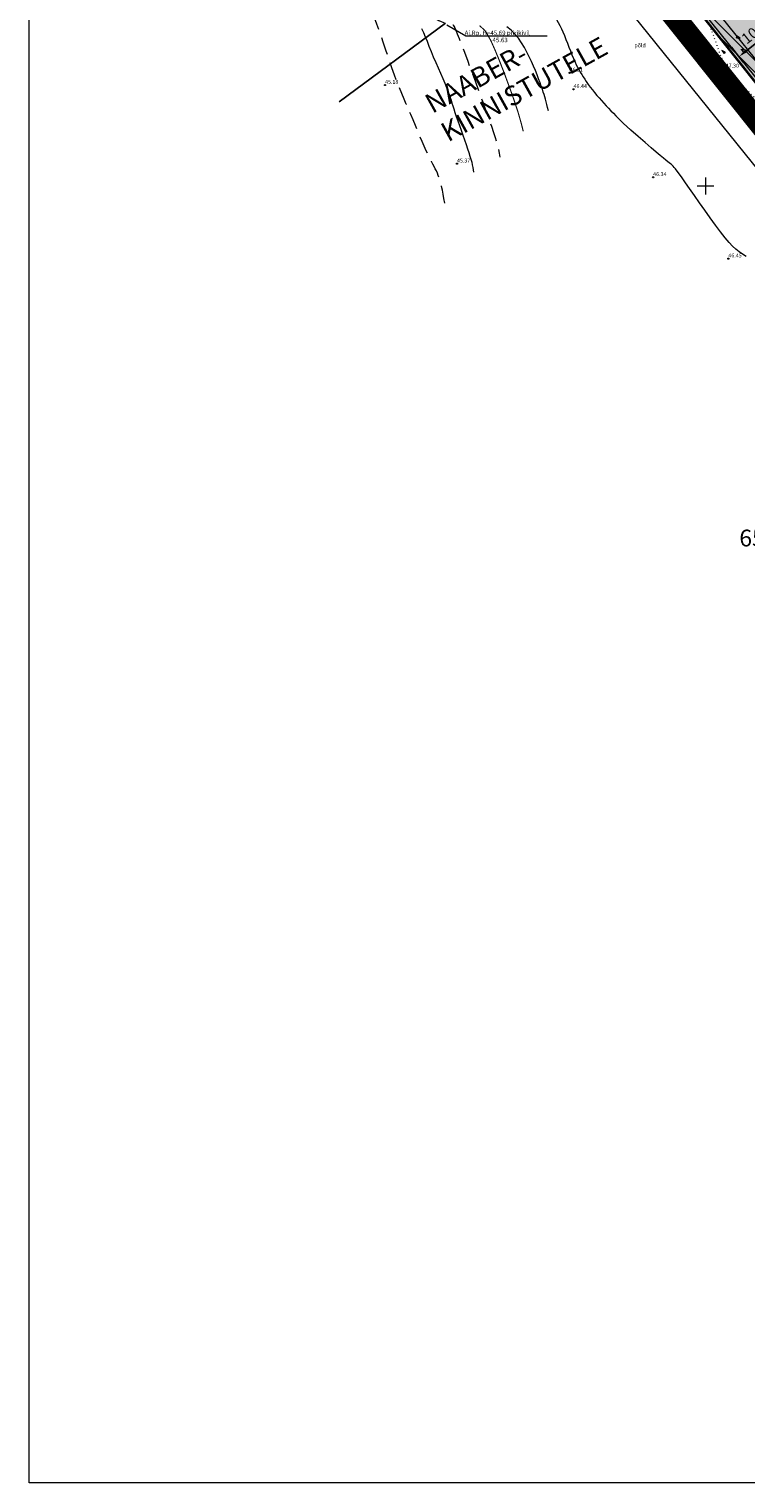
# Model space of a CAD drawing. Extents: x 545213 to 550310, y 6582468 to 6592941.
# Drawn here: x 546129 to 546257, y 6582468 to 6582728 of the extents above; entities that cross this region are included whole.
import ezdxf
from ezdxf.enums import TextEntityAlignment as Align

# ---------------------------------------------------------------- set-up
doc = ezdxf.new("R2010")
doc.units = 0
for name, pattern in [('DASHED2', [9.525, 6.35, -3.175]), ('ISOPOHI', [0.2, 0.1, 0.1]), ('KATASTRIPIIR', [0.02, 0.01, 0.01]), ('KOLVIK', [1.25, 0.25, -1]), ('PIIRID', [7.5, 5, -1, 0.5, -1])]:
    doc.linetypes.add(name, pattern=pattern)
doc.layers.get('0').update_dxf_attribs({"linetype": 'CONTINUOUS'})
for name, color, linetype, lineweight in [('__KPOHULIIN', 6, 'CONTINUOUS', 20), ('_HALJASTUS', 7, 'CONTINUOUS', 9), ('_HORISONTAAL', 7, 'CONTINUOUS', 5), ('_KORGPIK', 7, 'CONTINUOUS', 9), ('_KORGUS', 7, 'CONTINUOUS', 9), ('_LOBJEKT', 7, 'CONTINUOUS', 9), ('_RISTID', 7, 'CONTINUOUS', 5), ('D_PLANALA_DISAIN', 30, 'PIIRID', 50), ('D_SERVITUUDI_PIND', 7, 'CONTINUOUS', 9), ('D_servituut', 7, 'CONTINUOUS', 13), ('KAITSEVÖÖND_DT', 7, 'PIIRANGUJOON', 18), ('KATASTER', 1, 'CONTINUOUS', 25), ('KIRI_D', 7, 'CONTINUOUS', 15), ('KIRI_NAABRID', 7, 'CONTINUOUS', 15), ('KRUNDID', 1, 'CONTINUOUS', 35), ('TS-ELAMUMAAD_PIND', 51, 'CONTINUOUS', 9)]:
    doc.layers.add(name, color=color, linetype=linetype, lineweight=lineweight)
doc.layers.add('KIRI_MOODUD', color=7, linetype='CONTINUOUS')
doc.layers.get('0').off()
doc.styles.add('Arial', font='ARIAL.TTF', dxfattribs={"height": 1.9})
doc.styles.add('ITALIC', font='italic.shx')
doc.styles.add('ROMANC', font='romanc.shx')
doc.styles.add('ROMANS', font='ROMANS.shx')
doc.linetypes.add('PIIRANGUJOON', pattern='A,5,-2,[1,rist.shx,S=1,R=0,X=0,Y=0],-2', length=9)
doc.dimstyles.new('Copy of DIM500', dxfattribs={"dimtxt": 3, "dimasz": 1.8, "dimexe": 1.25, "dimexo": 0.625, "dimtad": 1, "dimdec": 1, "dimzin": 0, "dimdsep": 46, "dimtxsty": 'Arial', "dimcen": 2, "dimclrd": 256, "dimclre": 256, "dimclrt": 256, "dimazin": 0, "dimtfac": 1, "dimtdec": 1, "dimtmove": 0, "dimatfit": 3, "dimfxl": 0, "dimtvp": 1, "dimtolj": 1, "dimtzin": 0, "dimlwd": -1, "dimlwe": -1, "dimarcsym": 0})

# ---------------------------------------------------------------- blocks, each defined once
blk = doc.blocks.new('*X14')
at = {"color": 0}
for p, q in [((157.18, 185.12), (157.29, 185.22)), ((157.24, 185), (157.47, 185.22)), ((157.3, 184.88), (157.62, 185.19)), ((157.36, 184.76), (157.44, 184.84))]:
    blk.add_line(p, q, dxfattribs=at)
blk = doc.blocks.new('NOOL')
for p, q in [((-0.25, 0.5), (0, 0)), ((-0.25, 0.5), (0.25, 0.5)), ((0, 0), (0.25, 0.5))]:
    blk.add_line(p, q)
blk.add_blockref('*X14', (-157.38, -184.72))
blk = doc.blocks.new('113')
at = {"xscale": 1.232909125919036, "yscale": 2.415163962068505, "zscale": 1.232909125919036, "rotation": 354.1968021416358}
blk.add_blockref('NOOL', (-0.04, -0.75), dxfattribs=at)
blk = doc.blocks.new('41')
for p, q in [((-0.39, -0.5), (-0.39, 0.5)), ((0.41, -0.5), (0.41, 0.5))]:
    blk.add_line(p, q)
blk = doc.blocks.new('rist')
for p, q in [((-3, 0), (3, 0)), ((0, 3), (0, -3))]:
    blk.add_line(p, q)
blk = doc.blocks.new('*D129')
at = {"layer": 'KIRI_MOODUD', "linetype": 'Continuous', "ltscale": 5}
for p, q in [((546262.48, 6582731.01), (546264.6, 6582728.34)), ((546257.39, 6582724.22), (546262.41, 6582728.2)), ((546254.64, 6582724.8), (546256.76, 6582722.13))]:
    blk.add_line(p, q, dxfattribs=at)
for points in [[(546262.22, 6582728.44), (546262.6, 6582727.97), (546263.82, 6582729.32)], [(546257.2, 6582724.46), (546257.58, 6582723.99), (546255.98, 6582723.11)]]:
    blk.add_solid(points, dxfattribs=at)
at = {"layer": 'KIRI_MOODUD', "linetype": 'Continuous', "ltscale": 5, "insert": (546258.76, 6582727.55), "char_height": 1.9, "attachment_point": 5, "rotation": 38.3771, "style": 'Arial'}
blk.add_mtext('\\A1;10.0', dxfattribs=at)

msp = doc.modelspace()

# ---------------------------------------------------------------- hatches: boundary and pattern name
at = {"layer": 'D_SERVITUUDI_PIND', "linetype": 'Continuous', "ltscale": 5}
h = msp.add_hatch(dxfattribs=at)
h.set_pattern_fill('_USER', color=256, scale=1.5, angle=135, style=0, pattern_type=0)
h.set_pattern_definition([(135, (0, 0), (-1.06066017178, -1.06066017178), [])])
h.paths.add_polyline_path([(546249.41, 6582730.43), (546251.67, 6582731.63), (546273.23, 6582704.93), (546292.08, 6582681.59), (546310.93, 6582658.25), (546329.77, 6582634.91), (546348.53, 6582611.68), (546364.52, 6582591.88), (546361.43, 6582590.19)])
at = {"layer": 'TS-ELAMUMAAD_PIND', "lineweight": 30, "ltscale": 0.5}
msp.add_hatch(color=256, dxfattribs=at).paths.add_polyline_path([(546310.19, 6582734.45), (546294.38, 6582754.24), (546249.41, 6582730.43), (546271.12, 6582703.25)])

# ---------------------------------------------------------------- linework, layer by layer
at = {"layer": '__KPOHULIIN', "ltscale": 0.5}
msp.add_lwpolyline([(546241.64, 6582740.88), (546297.91, 6582671.1)], dxfattribs=at)
at = {"layer": '_HALJASTUS', "linetype": 'KOLVIK', "ltscale": 0.5}
msp.add_lwpolyline([(546223.36, 6582748.26), (546233.93, 6582738.64), (546250.8, 6582720.91), (546263.87, 6582708.29), (546277.32, 6582693.16), (546290.47, 6582677.89), (546308.18, 6582657.84), (546322.01, 6582641.86), (546335.07, 6582625.85), (546347.94, 6582609.22), (546362.06, 6582591.33), (546379.66, 6582569.24), (546369.09, 6582557.23)], dxfattribs=at)
msp.add_lwpolyline([(546250.34, 6582729.94), (546259.67, 6582738.27), (546263.36, 6582742.97), (546273.13, 6582742.34), (546275.14, 6582731.37), (546275.64, 6582722.58), (546272.45, 6582716.27), (546267.89, 6582712.34), (546260.01, 6582714.58), (546253.6, 6582720.94)], close=True, dxfattribs=at)
at = {"layer": '_HORISONTAAL', "linetype": 'DASHED2', "ltscale": 0.5, "flags": 128}
for points in [[(546203.41, 6582696.91), (546203.26, 6582697.77), (546203.11, 6582698.54), (546202.97, 6582699.25), (546202.83, 6582699.88), (546202.69, 6582700.46), (546202.55, 6582700.98), (546202.41, 6582701.45), (546202.25, 6582701.89), (546202.09, 6582702.29), (546201.91, 6582702.68), (546201.71, 6582703.07), (546201.5, 6582703.47), (546201.27, 6582703.91), (546201.02, 6582704.39), (546200.74, 6582704.94), (546200.43, 6582705.57), (546200.1, 6582706.3), (546199.74, 6582707.1), (546199.36, 6582707.98), (546198.97, 6582708.9), (546198.56, 6582709.85), (546198.15, 6582710.82), (546197.74, 6582711.8), (546197.33, 6582712.75), (546196.93, 6582713.68), (546196.53, 6582714.61), (546196.13, 6582715.54), (546195.73, 6582716.5), (546195.32, 6582717.52), (546194.89, 6582718.62), (546194.44, 6582719.81), (546193.96, 6582721.13), (546193.46, 6582722.58), (546192.94, 6582724.12), (546192.4, 6582725.72), (546191.84, 6582727.32), (546191.28, 6582728.9), (546190.72, 6582730.39), (546190.16, 6582731.77), (546189.62, 6582732.97), (546189.09, 6582733.98), (546188.59, 6582734.83), (546188.14, 6582735.54), (546187.75, 6582736.16), (546187.43, 6582736.72), (546187.2, 6582737.28), (546187.08, 6582737.86), (546187.07, 6582738.51), (546187.18, 6582739.25), (546187.38, 6582740.06), (546187.63, 6582740.91), (546187.89, 6582741.75), (546188.11, 6582742.55), (546188.25, 6582743.27), (546188.27, 6582743.88), (546188.14, 6582744.34), (546187.81, 6582744.63), (546187.3, 6582744.79), (546186.63, 6582744.88), (546185.82, 6582744.95), (546184.89, 6582745.07), (546183.86, 6582745.29), (546182.75, 6582745.67), (546181.59, 6582746.27), (546180.39, 6582747.13), (546179.2, 6582748.21), (546178.04, 6582749.47), (546176.96, 6582750.87), (546175.98, 6582752.36), (546175.16, 6582753.88), (546174.52, 6582755.39), (546174.11, 6582756.84), (546173.94, 6582758.2), (546173.98, 6582759.46), (546174.2, 6582760.6), (546174.55, 6582761.65), (546174.98, 6582762.58), (546175.45, 6582763.41), (546175.92, 6582764.14), (546176.35, 6582764.76), (546176.69, 6582765.27), (546176.96, 6582765.69), (546177.15, 6582766.02), (546177.28, 6582766.28), (546177.36, 6582766.48), (546177.38, 6582766.63), (546177.37, 6582766.74), (546177.33, 6582766.82), (546177.26, 6582766.88), (546177.17, 6582766.92), (546177.03, 6582766.93), (546176.84, 6582766.9), (546176.58, 6582766.82), (546176.26, 6582766.67), (546175.85, 6582766.47), (546175.35, 6582766.19), (546174.75, 6582765.83), (546174.08, 6582765.44), (546173.37, 6582765.08), (546172.63, 6582764.78), (546171.9, 6582764.61), (546171.2, 6582764.61), (546170.57, 6582764.83), (546170.03, 6582765.33), (546169.6, 6582766.14), (546169.27, 6582767.2), (546169.04, 6582768.46), (546168.87, 6582769.84), (546168.77, 6582771.28), (546168.71, 6582772.71), (546168.68, 6582774.06), (546168.68, 6582775.26), (546168.67, 6582776.27), (546168.67, 6582777.08), (546168.66, 6582777.73), (546168.64, 6582778.23), (546168.61, 6582778.61), (546168.58, 6582778.89), (546168.52, 6582779.1), (546168.45, 6582779.25), (546168.35, 6582779.37), (546168.23, 6582779.48), (546168.09, 6582779.58), (546167.92, 6582779.69), (546167.74, 6582779.82), (546167.53, 6582779.99), (546167.29, 6582780.21), (546167.04, 6582780.49), (546166.76, 6582780.85), (546166.45, 6582781.26), (546166.13, 6582781.71), (546165.78, 6582782.18), (546165.41, 6582782.66), (546165.01, 6582783.12), (546164.58, 6582783.55), (546164.14, 6582783.93), (546163.66, 6582784.24), (546163.17, 6582784.51), (546162.74, 6582784.7)], [(546165.15, 6582786.27), (546165.25, 6582786.12), (546165.51, 6582785.75), (546165.8, 6582785.39), (546166.11, 6582785.05), (546166.46, 6582784.74), (546166.85, 6582784.46), (546167.3, 6582784.22), (546167.81, 6582784.01), (546168.37, 6582783.82), (546168.95, 6582783.63), (546169.53, 6582783.42), (546170.1, 6582783.17), (546170.63, 6582782.86), (546171.11, 6582782.46), (546171.52, 6582781.95), (546171.83, 6582781.33), (546172.06, 6582780.6), (546172.22, 6582779.79), (546172.32, 6582778.91), (546172.38, 6582777.98), (546172.4, 6582777.03), (546172.41, 6582776.07), (546172.4, 6582775.12), (546172.4, 6582774.2), (546172.4, 6582773.33), (546172.42, 6582772.52), (546172.46, 6582771.78), (546172.52, 6582771.12), (546172.62, 6582770.55), (546172.75, 6582770.1), (546172.93, 6582769.77), (546173.15, 6582769.56), (546173.43, 6582769.47), (546173.74, 6582769.47), (546174.11, 6582769.53), (546174.52, 6582769.65), (546174.98, 6582769.78), (546175.48, 6582769.93), (546176.03, 6582770.05), (546176.62, 6582770.13), (546177.24, 6582770.17), (546177.85, 6582770.16), (546178.46, 6582770.09), (546179.02, 6582769.95), (546179.54, 6582769.75), (546179.97, 6582769.48), (546180.31, 6582769.13), (546180.54, 6582768.7), (546180.67, 6582768.2), (546180.7, 6582767.64), (546180.66, 6582767.05), (546180.55, 6582766.43), (546180.38, 6582765.8), (546180.17, 6582765.18), (546179.93, 6582764.58), (546179.67, 6582764.02), (546179.4, 6582763.47), (546179.15, 6582762.95), (546178.94, 6582762.42), (546178.77, 6582761.9), (546178.66, 6582761.35), (546178.64, 6582760.78), (546178.71, 6582760.18), (546178.9, 6582759.53), (546179.18, 6582758.86), (546179.55, 6582758.18), (546179.98, 6582757.52), (546180.47, 6582756.9), (546180.99, 6582756.34), (546181.52, 6582755.86), (546182.06, 6582755.49), (546182.59, 6582755.22), (546183.11, 6582755.05), (546183.63, 6582754.92), (546184.14, 6582754.82), (546184.67, 6582754.7), (546185.21, 6582754.53), (546185.76, 6582754.28), (546186.34, 6582753.9), (546186.94, 6582753.38), (546187.57, 6582752.72), (546188.21, 6582751.95), (546188.88, 6582751.08), (546189.56, 6582750.13), (546190.24, 6582749.13), (546190.94, 6582748.08), (546191.63, 6582747.02), (546192.32, 6582745.96), (546192.99, 6582744.9), (546193.64, 6582743.86), (546194.23, 6582742.84), (546194.76, 6582741.85), (546195.22, 6582740.91), (546195.58, 6582740), (546195.83, 6582739.15), (546195.97, 6582738.36), (546196.02, 6582737.62), (546196.02, 6582736.93), (546196.01, 6582736.28), (546196.03, 6582735.65), (546196.1, 6582735.04), (546196.27, 6582734.45), (546196.57, 6582733.86), (546197.03, 6582733.26), (546197.62, 6582732.68), (546198.31, 6582732.11), (546199.05, 6582731.57), (546199.82, 6582731.06), (546200.57, 6582730.6), (546201.27, 6582730.2), (546201.88, 6582729.87), (546202.37, 6582729.6), (546202.76, 6582729.41), (546203.05, 6582729.27), (546203.27, 6582729.18), (546203.43, 6582729.13), (546203.55, 6582729.1), (546203.65, 6582729.1), (546203.75, 6582729.1), (546203.86, 6582729.1), (546203.97, 6582729.1), (546204.1, 6582729.09), (546204.23, 6582729.08), (546204.36, 6582729.06), (546204.48, 6582729.03), (546204.6, 6582728.99), (546204.72, 6582728.95), (546204.82, 6582728.88), (546204.92, 6582728.77), (546205.05, 6582728.58), (546205.2, 6582728.28), (546205.4, 6582727.82), (546205.65, 6582727.19), (546205.98, 6582726.35), (546206.4, 6582725.25), (546206.91, 6582723.89), (546207.5, 6582722.31), (546208.14, 6582720.58), (546208.81, 6582718.77), (546209.49, 6582716.93), (546210.14, 6582715.14), (546210.75, 6582713.46), (546211.29, 6582711.95), (546211.74, 6582710.67), (546212.11, 6582709.58), (546212.41, 6582708.66), (546212.65, 6582707.87), (546212.84, 6582707.16), (546212.99, 6582706.5), (546213.13, 6582705.85), (546213.25, 6582705.17)]]:
    msp.add_lwpolyline(points, dxfattribs=at)
at = {"layer": '_HORISONTAAL', "ltscale": 0.5}
msp.add_lwpolyline([(546199.25, 6582728.17), (546199.58, 6582727.44), (546199.9, 6582726.67), (546200.23, 6582725.86), (546200.57, 6582724.98), (546200.96, 6582724.05), (546201.36, 6582723.08), (546201.79, 6582722.09), (546202.22, 6582721.1), (546202.63, 6582720.14), (546203.03, 6582719.21), (546203.39, 6582718.36), (546203.71, 6582717.59), (546203.97, 6582716.92), (546204.19, 6582716.34), (546204.37, 6582715.81), (546204.53, 6582715.31), (546204.68, 6582714.82), (546204.84, 6582714.32), (546205.01, 6582713.77), (546205.21, 6582713.15), (546205.45, 6582712.44), (546205.72, 6582711.66), (546206.01, 6582710.83), (546206.32, 6582709.96), (546206.63, 6582709.09), (546206.93, 6582708.24), (546207.22, 6582707.42), (546207.48, 6582706.65), (546207.71, 6582705.96), (546207.91, 6582705.34), (546208.08, 6582704.77), (546208.22, 6582704.25), (546208.33, 6582703.77), (546208.42, 6582703.32), (546208.49, 6582702.88), (546208.54, 6582702.45)], dxfattribs=at)
at = {"layer": '_HORISONTAAL', "ltscale": 0.5, "const_width": 0.2}
msp.add_lwpolyline([(546209.62, 6582728.67), (546210.49, 6582727.87), (546210.88, 6582727.34), (546211.64, 6582725.98), (546212.45, 6582724.16), (546212.9, 6582723.06), (546213.38, 6582721.86), (546213.87, 6582720.6), (546214.35, 6582719.32), (546215.27, 6582716.82), (546216.02, 6582714.67), (546216.54, 6582713.06), (546217.03, 6582711.35), (546217.43, 6582709.77)], dxfattribs=at)
at = {"layer": '_HORISONTAAL', "linetype": 'DASHED2', "ltscale": 0.5}
msp.add_lwpolyline([(546221.93, 6582713.43), (546221.79, 6582714.05), (546221.66, 6582714.59), (546221.53, 6582715.06), (546221.42, 6582715.5), (546221.3, 6582715.91), (546221.17, 6582716.34), (546221.02, 6582716.78), (546220.86, 6582717.28), (546220.66, 6582717.84), (546220.44, 6582718.46), (546220.18, 6582719.13), (546219.9, 6582719.85), (546219.6, 6582720.62), (546219.26, 6582721.41), (546218.89, 6582722.23), (546218.5, 6582723.07), (546218.08, 6582723.93), (546217.63, 6582724.77), (546217.12, 6582725.61), (546216.57, 6582726.4), (546215.95, 6582727.15), (546215.26, 6582727.84), (546214.48, 6582728.46)], dxfattribs=at)
at = {"layer": '_HORISONTAAL', "linetype": 'ISOPOHI', "ltscale": 0.5}
msp.add_lwpolyline([(546257.3, 6582687.38), (546256.61, 6582687.81), (546256, 6582688.24), (546255.42, 6582688.7), (546254.84, 6582689.25), (546254.22, 6582689.92), (546253.51, 6582690.76), (546252.7, 6582691.79), (546251.81, 6582692.99), (546250.86, 6582694.29), (546249.89, 6582695.65), (546248.93, 6582697.01), (546248.02, 6582698.32), (546247.17, 6582699.53), (546246.44, 6582700.59), (546245.83, 6582701.45), (546245.35, 6582702.12), (546244.97, 6582702.64), (546244.67, 6582703.04), (546244.43, 6582703.33), (546244.24, 6582703.54), (546244.07, 6582703.7), (546243.92, 6582703.83), (546243.75, 6582703.97), (546243.54, 6582704.13), (546243.28, 6582704.33), (546242.94, 6582704.6), (546242.49, 6582704.96), (546241.92, 6582705.44), (546241.2, 6582706.05), (546240.3, 6582706.82), (546239.21, 6582707.76), (546237.99, 6582708.84), (546236.67, 6582710), (546235.31, 6582711.21)], dxfattribs=at)
msp.add_spline([(546192.16, 6582770.88), (546194.57, 6582768.78), (546199.28, 6582765.23), (546203.04, 6582760.83), (546207.44, 6582754.03), (546211.11, 6582747.65), (546212.68, 6582742.83), (546215.29, 6582738.44), (546218.54, 6582734.46), (546221.89, 6582731.64), (546224.5, 6582727.56), (546226.7, 6582722.12), (546228.69, 6582718.67), (546235.31, 6582711.21)], degree=3, dxfattribs=at)
at = {"layer": '_KORGPIK', "ltscale": 0.5}
msp.add_lwpolyline([(546203.8, 6582728.81), (546207.14, 6582726.84), (546221.71, 6582726.84)], dxfattribs=at)
for centre in [(546225.72, 6582720.22), (546192.73, 6582718.03), (546205.58, 6582703.98)]:
    msp.add_circle(centre, 0.1, dxfattribs=at)
at = {"layer": '_KORGUS', "ltscale": 0.5}
for centre in [(546250.8, 6582720.91), (546253.6, 6582720.94), (546226.42, 6582717.28), (546240.65, 6582701.55), (546254.09, 6582687.01)]:
    msp.add_circle(centre, 0.1, dxfattribs=at)
at = {"layer": 'D_PLANALA_DISAIN', "color": 30, "lineweight": -3, "ltscale": 0.75, "const_width": 4, "flags": 128}
msp.add_lwpolyline([(546618.8, 6583102.98), (546565.06, 6583157.74), (546241.58, 6583042.4), (546165.47, 6582967.51), (546280.6, 6582828.68), (546222.26, 6582758.01), (546236.12, 6582740.66), (546246.28, 6582727.94), (546360.4, 6582585.07), (546527.87, 6582676.14), (546586.37, 6582707.82), (546667.58, 6582751.8), (546716.98, 6582778.56), (546766.5, 6582805.37), (546781.74, 6582813.63), (546832.58, 6582841.31), (546855.74, 6582853.97), (546861.76, 6582859.51), (546868.96, 6582863.4), (547067.24, 6582970.43), (547036.9, 6582976.16), (546994.42, 6582984.38), (546919.21, 6583003.17), (546890.2, 6583010.03), (546815.1, 6583026.3), (546769.5, 6583036.33), (546732.16, 6583046.46), (546703.49, 6583055.32), (546669.46, 6583069.36), (546647.16, 6583044.88), (546596.19, 6582988.96), (546560.05, 6583029.56), (546604.94, 6583085.66)], close=True, dxfattribs=at)
at = {"layer": 'D_servituut', "ltscale": 0.5}
msp.add_lwpolyline([(546249.41, 6582730.43), (546251.67, 6582731.63), (546273.23, 6582704.93), (546292.08, 6582681.59), (546310.93, 6582658.25), (546329.77, 6582634.91), (546348.53, 6582611.68), (546364.52, 6582591.88), (546361.43, 6582590.19), (546249.41, 6582730.43)], dxfattribs=at)
at = {"layer": 'KAITSEVÖÖND_DT', "flags": 128}
msp.add_lwpolyline([(546416.66, 6582508.94), (546398.81, 6582530.81), (546345.01, 6582596.84), (546230.72, 6582738.5), (546194.36, 6582783.59)], dxfattribs=at)
at = {"layer": 'KATASTER', "linetype": 'Continuous'}
msp.add_lwpolyline([(546731.05, 6583042.62), (546702.13, 6583051.55), (546670.53, 6583064.59), (546596.16, 6582982.98), (546554.82, 6583029.42), (546613.46, 6583102.71), (546564, 6583153.11), (546270.49, 6583048.45), (546243.76, 6583038.93), (546170.89, 6582967.24), (546191.44, 6582942.45), (546202.93, 6582928.59), (546227.19, 6582899.35), (546251.45, 6582870.1), (546285.79, 6582828.69), (546257.92, 6582794.93), (546227.41, 6582757.97), (546361.43, 6582590.19), (546452.46, 6582639.85), (546540.84, 6582687.71), (546665.68, 6582755.32), (546802.52, 6582829.43)], dxfattribs=at)
at = {"layer": 'KATASTER', "linetype": 'KATASTRIPIIR', "ltscale": 0.5}
msp.add_lwpolyline([(546203.55, 6582729.08), (546184.51, 6582715.05)], dxfattribs=at)
at = {"layer": 'KIRI_D', "linetype": 'Continuous'}
msp.add_lwpolyline([(546129.11, 6583332.3), (547646.84, 6583332.3), (547646.84, 6582468.21), (546129.11, 6582468.21)], close=True, dxfattribs=at)
at = {"layer": 'KRUNDID', "ltscale": 0.5}
msp.add_lwpolyline([(546310.19, 6582734.45), (546294.38, 6582754.24), (546249.41, 6582730.43), (546271.12, 6582703.25), (546310.19, 6582734.45)], dxfattribs=at)

# ---------------------------------------------------------------- block references
at = {"layer": '_HALJASTUS', "xscale": 0.5, "yscale": 0.5, "zscale": 0.5}
msp.add_blockref('41', (546252.05, 6582720.42), dxfattribs=at)
at = {"layer": '_LOBJEKT', "xscale": 0.5, "yscale": 0.5, "zscale": 0.5}
for p, rotation in [((546255.82, 6582726.54), 76.61115612166812), ((546256.62, 6582724.25), 27.6527957395847), ((546253.25, 6582723.98), 236.3178626755501)]:
    msp.add_blockref('113', p, dxfattribs=dict(at, rotation=rotation))
at = {"layer": '_RISTID', "ltscale": 0.1, "xscale": 0.5, "yscale": 0.5, "zscale": 0.5}
msp.add_blockref('rist', (546250, 6582700), dxfattribs=at)

# ---------------------------------------------------------------- texts
at = {"layer": '_HALJASTUS', "ltscale": 0.5, "style": 'ROMANS'}
msp.add_text('põld', height=0.7, dxfattribs=at).set_placement((546237.3, 6582724.78))
at = {"layer": '_KORGPIK', "ltscale": 0.5, "style": 'ROMANS', "oblique": 15}
for s, p in [('Aj.Rp. H=45.69 piirikivil', (546206.96, 6582726.71)), ('45.63', (546211.94, 6582725.44))]:
    msp.add_text(s, height=0.8, dxfattribs=at).set_placement(p, align=Align.BOTTOM_LEFT)
at = {"layer": '_KORGPIK', "ltscale": 0.5, "style": 'ITALIC'}
for s, p in [('46.51', (546225.72, 6582720.22)), ('45.18', (546192.73, 6582718.03)), ('45.37', (546205.58, 6582703.98))]:
    msp.add_text(s, height=0.7, dxfattribs=at).set_placement(p, align=Align.BOTTOM_LEFT)
at = {"layer": '_KORGUS', "ltscale": 0.5, "style": 'ITALIC'}
for s, p in [('47.26', (546250.8, 6582720.91)), ('47.30', (546253.6, 6582720.94)), ('46.44', (546226.42, 6582717.28)), ('46.34', (546240.65, 6582701.55)), ('46.45', (546254.09, 6582687.01))]:
    msp.add_text(s, height=0.7, dxfattribs=at).set_placement(p, align=Align.BOTTOM_LEFT)
at = {"layer": 'KIRI_NAABRID', "color": 7, "linetype": 'Continuous', "ltscale": 5, "insert": (546199.47, 6582715.93), "char_height": 3.5, "attachment_point": 1, "rotation": 29, "style": 'ROMANC'}
msp.add_mtext('{\\fArial|b1|i0|c0|p34;NAABER-\\PKINNISTUTELE}', dxfattribs=at)
at = {"layer": 'KIRI_NAABRID', "linetype": 'Continuous', "ltscale": 5, "insert": (546270.82, 6582643.58), "char_height": 3, "attachment_point": 2, "style": 'ROMANC'}
msp.add_mtext('{\\fArial|b0|i0|c186|p34;Tooma mü\\P65301\\fArial|b0|i0|c0|p34;:00\\fArial|b0|i0|c186|p34;1\\fArial|b0|i0|c0|p34;:\\fArial|b0|i0|c186|p34;2410}', dxfattribs=at)

# ---------------------------------------------------------------- dimensions: what is measured, and where the dimension line sits
at = {"layer": 'KIRI_MOODUD', "linetype": 'Continuous', "ltscale": 5}
dim = msp.add_linear_dim(base=(546263.82, 6582729.32), p1=(546254.25, 6582725.29), p2=(546262.09, 6582731.5), angle=38.3771, dimstyle='Copy of DIM500', override={"dimtmove": 1}, dxfattribs=at)
dim.commit()
dim.dimension.update_dxf_attribs({"geometry": '*D129', "text_midpoint": (546259.75, 6582726.29), "dimtype": 161})

doc.saveas('drawing.dxf')
